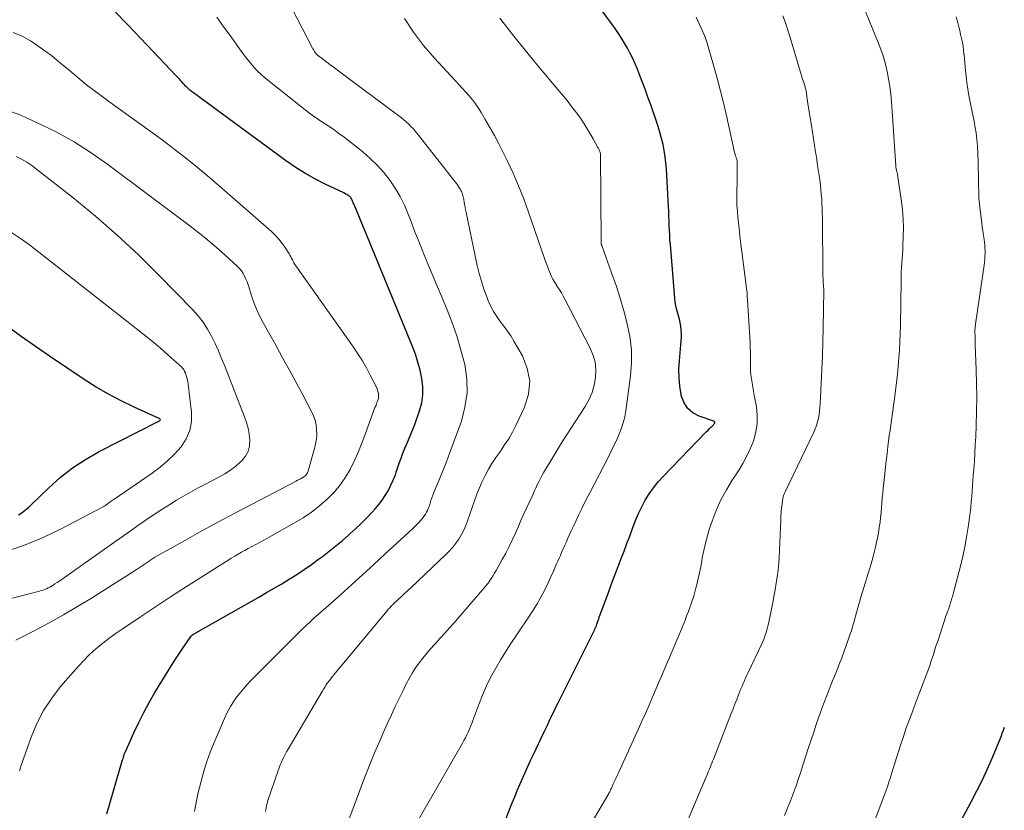
# Model space of a CAD drawing. Units: feet. Extents: x 1920000 to 1925000, y 500000 to 505010.
# Drawn here: x 1920712 to 1920844, y 501170 to 501276 of the extents above; entities that cross this region are included whole.
import ezdxf

# ---------------------------------------------------------------- set-up
doc = ezdxf.new("R2010")
doc.units = ezdxf.units.FT
doc.header["$LTSCALE"] = 100
doc.header["$MEASUREMENT"] = 0
doc.layers.add('CONTOUR INDEX', color=32, linetype='Continuous', lineweight=25)
doc.layers.add('CONTOUR INTERMEDIATE', color=40, linetype='Continuous', lineweight=15)

msp = doc.modelspace()

# ---------------------------------------------------------------- linework, layer by layer
at = {"layer": 'CONTOUR INDEX', "flags": 128}
for points, elevation in [([(1920776.41, 501166.48), (1920778.01, 501170.52), (1920778.34, 501171.34), (1920778.68, 501172.17), (1920779.02, 501172.99), (1920779.37, 501173.81), (1920779.73, 501174.62), (1920780.1, 501175.44), (1920780.47, 501176.24), (1920780.85, 501177.05), (1920782.28, 501180.03), (1920782.52, 501180.53), (1920782.75, 501181.02), (1920782.99, 501181.52), (1920783.23, 501182.02), (1920783.47, 501182.51), (1920783.71, 501183.01), (1920783.95, 501183.51), (1920784.19, 501184), (1920789.17, 501194.01), (1920789.21, 501194.08), (1920789.24, 501194.16), (1920789.28, 501194.23), (1920789.31, 501194.31), (1920789.34, 501194.38), (1920789.37, 501194.46), (1920789.39, 501194.54), (1920789.42, 501194.62), (1920789.52, 501194.9), (1920789.6, 501195.12), (1920789.67, 501195.35), (1920789.75, 501195.57), (1920789.83, 501195.79), (1920790.53, 501197.71), (1920790.97, 501198.88), (1920791.41, 501200.06), (1920791.85, 501201.24), (1920792.3, 501202.41), (1920792.7, 501203.47), (1920793.09, 501204.48), (1920793.47, 501205.5), (1920793.85, 501206.52), (1920794.22, 501207.55), (1920794.27, 501207.69), (1920794.63, 501208.63), (1920795.03, 501209.56), (1920795.47, 501210.46), (1920795.95, 501211.36), (1920796.48, 501212.21), (1920797.05, 501213.04), (1920797.68, 501213.82), (1920798.35, 501214.57), (1920804.18, 501220.59), (1920804.37, 501220.78), (1920804.56, 501220.98), (1920804.76, 501221.18), (1920804.95, 501221.37), (1920805.31, 501221.74), (1920805.35, 501221.84), (1920805.27, 501221.96), (1920805.26, 501221.97), (1920805.24, 501221.99), (1920805.22, 501222), (1920805.2, 501222.01), (1920803.22, 501222.7), (1920802.35, 501223.17), (1920801.64, 501223.78), (1920801.14, 501224.58), (1920800.8, 501225.5), (1920800.77, 501225.64), (1920800.6, 501226.77), (1920800.5, 501227.89), (1920800.49, 501229.02), (1920800.55, 501230.15), (1920800.8, 501232.86), (1920800.83, 501233.35), (1920800.83, 501233.84), (1920800.8, 501234.33), (1920800.74, 501234.82), (1920800.73, 501234.86), (1920800.65, 501235.33), (1920800.55, 501235.79), (1920800.43, 501236.26), (1920800.3, 501236.72), (1920800.18, 501237.18), (1920800.08, 501237.64), (1920800, 501238.11), (1920799.95, 501238.58), (1920799.33, 501245.86), (1920799.28, 501246.5), (1920799.24, 501247.14), (1920799.21, 501247.79), (1920799.19, 501248.43), (1920799.16, 501249.07), (1920799.14, 501249.71), (1920799.11, 501250.36), (1920799.08, 501251), (1920798.81, 501256.03), (1920798.74, 501256.87), (1920798.65, 501257.71), (1920798.51, 501258.54), (1920798.35, 501259.37), (1920798.15, 501260.19), (1920797.93, 501261.01), (1920797.68, 501261.81), (1920797.41, 501262.61), (1920796.68, 501264.72), (1920796.31, 501265.77), (1920795.92, 501266.82), (1920795.53, 501267.86), (1920795.13, 501268.91), (1920794.89, 501269.52), (1920794.59, 501270.25), (1920794.27, 501270.96), (1920793.92, 501271.66), (1920793.55, 501272.36), (1920793.16, 501273.04), (1920792.76, 501273.71), (1920792.33, 501274.36), (1920791.88, 501275), (1920788.89, 501279.17)], 1000), ([(1920723.34, 501169.02), (1920725.46, 501176.32), (1920725.48, 501176.42), (1920725.51, 501176.51), (1920725.54, 501176.61), (1920725.57, 501176.7), (1920725.58, 501176.74), (1920725.61, 501176.82), (1920725.63, 501176.89), (1920725.66, 501176.96), (1920725.68, 501177.04), (1920725.7, 501177.11), (1920725.73, 501177.18), (1920725.76, 501177.26), (1920725.79, 501177.33), (1920726.98, 501179.98), (1920727.64, 501181.36), (1920728.32, 501182.72), (1920729.06, 501184.07), (1920729.82, 501185.39), (1920731.11, 501187.54), (1920731.68, 501188.48), (1920732.27, 501189.41), (1920732.87, 501190.33), (1920733.49, 501191.24), (1920734.67, 501192.97), (1920734.7, 501193.01), (1920734.74, 501193.05), (1920734.77, 501193.09), (1920734.81, 501193.12), (1920734.85, 501193.16), (1920734.89, 501193.19), (1920734.93, 501193.22), (1920734.97, 501193.24), (1920735.04, 501193.28), (1920735.11, 501193.33), (1920735.19, 501193.37), (1920735.27, 501193.42), (1920735.35, 501193.46), (1920743.81, 501198.29), (1920744.85, 501198.89), (1920745.88, 501199.49), (1920746.91, 501200.09), (1920747.94, 501200.71), (1920748.95, 501201.34), (1920749.95, 501201.99), (1920750.93, 501202.68), (1920751.89, 501203.38), (1920752.41, 501203.78), (1920753.32, 501204.48), (1920754.22, 501205.2), (1920755.1, 501205.94), (1920755.97, 501206.69), (1920756.12, 501206.82), (1920756.9, 501207.53), (1920757.66, 501208.25), (1920758.4, 501209), (1920759.12, 501209.76), (1920759.53, 501210.19), (1920760.01, 501210.76), (1920760.47, 501211.36), (1920760.88, 501211.98), (1920761.26, 501212.63), (1920761.6, 501213.3), (1920761.92, 501213.99), (1920762.2, 501214.69), (1920762.45, 501215.39), (1920762.77, 501216.36), (1920763.01, 501217.04), (1920763.26, 501217.72), (1920763.53, 501218.39), (1920763.82, 501219.05), (1920764.1, 501219.71), (1920764.38, 501220.38), (1920764.65, 501221.05), (1920764.9, 501221.73), (1920765.5, 501223.41), (1920765.79, 501224.49), (1920765.96, 501225.58), (1920765.96, 501226.68), (1920765.83, 501227.78), (1920765.59, 501228.89), (1920765.29, 501229.98), (1920764.94, 501231.06), (1920764.54, 501232.12), (1920756.76, 501251.05), (1920756.7, 501251.2), (1920756.63, 501251.35), (1920756.57, 501251.5), (1920756.51, 501251.65), (1920756.48, 501251.73), (1920756.43, 501251.84), (1920756.37, 501251.95), (1920756.31, 501252.05), (1920756.24, 501252.15), (1920756.17, 501252.24), (1920756.09, 501252.33), (1920756, 501252.41), (1920755.9, 501252.48), (1920755.84, 501252.52), (1920755.71, 501252.6), (1920755.57, 501252.67), (1920755.43, 501252.75), (1920755.29, 501252.82), (1920752.76, 501254.02), (1920751.37, 501254.72), (1920750.02, 501255.48), (1920748.71, 501256.31), (1920747.43, 501257.19), (1920735.01, 501266.32), (1920734.77, 501266.51), (1920734.52, 501266.71), (1920734.29, 501266.92), (1920734.07, 501267.14), (1920733.96, 501267.25), (1920733.79, 501267.42), (1920733.63, 501267.59), (1920733.48, 501267.77), (1920733.32, 501267.95), (1920733.17, 501268.13), (1920733.01, 501268.3), (1920732.85, 501268.47), (1920732.69, 501268.65), (1920729.57, 501271.9), (1920727.85, 501273.7), (1920726.14, 501275.5), (1920724.42, 501277.31)], 980), ([(1920711.43, 501209.39), (1920711.9, 501209.72), (1920712.35, 501210.07), (1920712.79, 501210.44), (1920713.21, 501210.83), (1920715.45, 501213), (1920717.03, 501214.4), (1920718.69, 501215.71), (1920720.46, 501216.86), (1920722.3, 501217.91), (1920730.23, 501221.97), (1920730.28, 501221.99), (1920730.32, 501222.02), (1920730.36, 501222.04), (1920730.41, 501222.06), (1920730.47, 501222.1), (1920730.56, 501222.19), (1920730.53, 501222.3), (1920730.48, 501222.35), (1920727, 501223.93), (1920725.26, 501224.76), (1920723.56, 501225.66), (1920721.91, 501226.63), (1920720.28, 501227.66), (1920715.61, 501230.78), (1920713.69, 501232.1), (1920711.78, 501233.44), (1920709.91, 501234.82)], 960), ([(1920838.13, 501167.38), (1920839.92, 501170.66), (1920840.68, 501172.13), (1920841.42, 501173.61), (1920842.1, 501175.11), (1920842.76, 501176.63), (1920843.84, 501179.24), (1920843.93, 501179.46), (1920844.02, 501179.68), (1920844.1, 501179.91), (1920844.18, 501180.13), (1920844.24, 501180.33), (1920844.29, 501180.46), (1920844.33, 501180.59), (1920844.38, 501180.71)], 1020)]:
    msp.add_lwpolyline(points, dxfattribs=dict(at, elevation=elevation))
at = {"layer": 'CONTOUR INTERMEDIATE', "flags": 128}
for points, elevation in [([(1920744.75, 501169.37), (1920744.78, 501169.62), (1920744.82, 501169.86), (1920744.87, 501170.11), (1920744.92, 501170.35), (1920744.99, 501170.59), (1920745.06, 501170.83), (1920746.45, 501174.89), (1920746.58, 501175.26), (1920746.72, 501175.63), (1920746.87, 501175.99), (1920747.04, 501176.35), (1920747.21, 501176.7), (1920747.39, 501177.05), (1920747.57, 501177.4), (1920747.77, 501177.74), (1920752.35, 501185.56), (1920752.53, 501185.85), (1920752.72, 501186.14), (1920752.91, 501186.43), (1920753.11, 501186.71), (1920753.32, 501186.99), (1920753.52, 501187.26), (1920753.74, 501187.53), (1920753.96, 501187.8), (1920761.07, 501196.38), (1920761.18, 501196.51), (1920761.29, 501196.64), (1920761.4, 501196.76), (1920761.52, 501196.89), (1920761.64, 501197.01), (1920761.76, 501197.13), (1920761.88, 501197.25), (1920762, 501197.37), (1920762.62, 501197.95), (1920763.06, 501198.36), (1920763.49, 501198.77), (1920763.93, 501199.18), (1920764.36, 501199.59), (1920769.04, 501204.01), (1920769.52, 501204.5), (1920769.98, 501205.01), (1920770.39, 501205.55), (1920770.79, 501206.11), (1920771.14, 501206.71), (1920771.46, 501207.31), (1920771.74, 501207.94), (1920771.99, 501208.58), (1920772.93, 501211.29), (1920773.25, 501212.16), (1920773.6, 501213.02), (1920773.97, 501213.87), (1920774.37, 501214.71), (1920774.8, 501215.53), (1920775.27, 501216.33), (1920775.77, 501217.11), (1920776.31, 501217.86), (1920776.41, 501217.99), (1920776.98, 501218.82), (1920777.53, 501219.66), (1920778.02, 501220.54), (1920778.48, 501221.43), (1920779.65, 501223.9), (1920780.18, 501225.65), (1920780.36, 501227.4), (1920780.04, 501229.12), (1920779.37, 501230.83), (1920778.22, 501232.82), (1920777.8, 501233.52), (1920777.36, 501234.19), (1920776.89, 501234.85), (1920776.39, 501235.49), (1920775.92, 501236.14), (1920775.48, 501236.81), (1920775.11, 501237.52), (1920774.78, 501238.25), (1920774.56, 501238.81), (1920774.18, 501239.85), (1920773.84, 501240.9), (1920773.55, 501241.97), (1920773.29, 501243.04), (1920771.78, 501250.2), (1920771.71, 501250.55), (1920771.64, 501250.9), (1920771.58, 501251.25), (1920771.52, 501251.6), (1920771.47, 501251.93), (1920771.44, 501252.11), (1920771.4, 501252.29), (1920771.35, 501252.47), (1920771.3, 501252.65), (1920771.23, 501252.83), (1920771.16, 501253), (1920771.08, 501253.17), (1920770.99, 501253.33), (1920770.91, 501253.46), (1920770.77, 501253.68), (1920770.62, 501253.9), (1920770.47, 501254.12), (1920770.31, 501254.33), (1920765.19, 501260.84), (1920764.92, 501261.17), (1920764.64, 501261.5), (1920764.34, 501261.81), (1920764.04, 501262.11), (1920763.72, 501262.4), (1920763.4, 501262.69), (1920763.07, 501262.96), (1920762.73, 501263.22), (1920755.89, 501268.31), (1920755.27, 501268.77), (1920754.64, 501269.24), (1920754.02, 501269.7), (1920753.4, 501270.17), (1920752.19, 501271.08), (1920752.17, 501271.09), (1920752.15, 501271.1), (1920752.13, 501271.12), (1920752.12, 501271.13), (1920752.04, 501271.18), (1920752.03, 501271.19), (1920752.01, 501271.21), (1920751.99, 501271.22), (1920751.97, 501271.23), (1920751.68, 501271.47), (1920751.6, 501271.56), (1920751.49, 501271.71), (1920751.44, 501271.77), (1920751.4, 501271.84), (1920751.36, 501271.9), (1920751.31, 501271.97), (1920751.29, 501272.01), (1920751.23, 501272.09), (1920751.18, 501272.18), (1920751.13, 501272.27), (1920751.08, 501272.36), (1920740.48, 501292.87)], 988), ([(1920814.73, 501168.79), (1920815.09, 501169.69), (1920815.24, 501170.06), (1920815.52, 501170.78), (1920815.8, 501171.5), (1920816.06, 501172.22), (1920816.32, 501172.95), (1920816.57, 501173.68), (1920816.82, 501174.41), (1920817.06, 501175.14), (1920817.3, 501175.87), (1920817.97, 501177.99), (1920818.31, 501179.03), (1920818.66, 501180.07), (1920819.01, 501181.1), (1920819.37, 501182.13), (1920819.52, 501182.56), (1920819.81, 501183.37), (1920820.11, 501184.18), (1920820.42, 501184.99), (1920820.74, 501185.79), (1920821.03, 501186.54), (1920821.21, 501186.97), (1920821.38, 501187.4), (1920821.55, 501187.82), (1920821.73, 501188.25), (1920821.9, 501188.68), (1920822.07, 501189.11), (1920822.23, 501189.54), (1920822.39, 501189.97), (1920823.46, 501192.91), (1920823.6, 501193.32), (1920823.74, 501193.74), (1920823.87, 501194.15), (1920823.98, 501194.57), (1920824.1, 501194.99), (1920824.21, 501195.41), (1920824.33, 501195.83), (1920824.44, 501196.25), (1920824.48, 501196.36), (1920824.61, 501196.84), (1920824.75, 501197.31), (1920824.89, 501197.79), (1920825.03, 501198.26), (1920826.41, 501202.75), (1920826.7, 501203.78), (1920826.96, 501204.82), (1920827.19, 501205.87), (1920827.38, 501206.92), (1920827.51, 501207.74), (1920827.61, 501208.39), (1920827.69, 501209.04), (1920827.76, 501209.7), (1920827.81, 501210.36), (1920827.86, 501211.02), (1920827.91, 501211.67), (1920827.97, 501212.33), (1920828.04, 501212.99), (1920828.24, 501214.92), (1920828.39, 501216.29), (1920828.55, 501217.66), (1920828.72, 501219.03), (1920828.9, 501220.39), (1920828.91, 501220.51), (1920829.09, 501221.81), (1920829.27, 501223.12), (1920829.45, 501224.43), (1920829.63, 501225.74), (1920829.69, 501226.16), (1920829.84, 501227.26), (1920829.96, 501228.35), (1920830.07, 501229.45), (1920830.16, 501230.55), (1920830.23, 501231.65), (1920830.28, 501232.75), (1920830.32, 501233.85), (1920830.35, 501234.96), (1920830.45, 501240.95), (1920830.46, 501241.54), (1920830.48, 501242.14), (1920830.52, 501242.74), (1920830.56, 501243.33), (1920830.6, 501243.93), (1920830.64, 501244.53), (1920830.67, 501245.12), (1920830.7, 501245.72), (1920830.74, 501246.92), (1920830.75, 501248.11), (1920830.72, 501249.3), (1920830.63, 501250.49), (1920830.49, 501251.68), (1920830.06, 501254.66), (1920830.03, 501254.88), (1920829.99, 501255.1), (1920829.95, 501255.32), (1920829.9, 501255.53), (1920829.82, 501255.92), (1920829.81, 501255.95), (1920829.81, 501255.97), (1920829.8, 501255.99), (1920829.8, 501256.01), (1920829.78, 501256.1), (1920829.78, 501256.12), (1920829.77, 501256.14), (1920829.77, 501256.16), (1920829.77, 501256.18), (1920829.76, 501256.26), (1920829.75, 501256.31), (1920829.75, 501256.37), (1920829.74, 501256.43), (1920829.74, 501256.49), (1920829.14, 501265.17), (1920829.05, 501266.19), (1920828.93, 501267.2), (1920828.77, 501268.21), (1920828.58, 501269.21), (1920828.34, 501270.21), (1920828.06, 501271.19), (1920827.73, 501272.16), (1920827.37, 501273.12), (1920824.11, 501281.07)], 1012), ([(1920735.17, 501169.35), (1920735.24, 501169.83), (1920735.32, 501170.31), (1920735.4, 501170.78), (1920735.5, 501171.26), (1920735.61, 501171.73), (1920736.03, 501173.46), (1920736.4, 501174.78), (1920736.8, 501176.09), (1920737.27, 501177.37), (1920737.79, 501178.64), (1920739.35, 501182.21), (1920739.67, 501182.88), (1920740.02, 501183.53), (1920740.41, 501184.16), (1920740.83, 501184.77), (1920741.29, 501185.35), (1920741.76, 501185.92), (1920742.26, 501186.47), (1920742.77, 501187.01), (1920748.67, 501192.96), (1920749.18, 501193.46), (1920749.69, 501193.96), (1920750.21, 501194.45), (1920750.73, 501194.94), (1920751.26, 501195.42), (1920751.79, 501195.9), (1920752.32, 501196.37), (1920752.85, 501196.85), (1920754.83, 501198.59), (1920756.34, 501199.95), (1920757.85, 501201.31), (1920759.35, 501202.68), (1920760.84, 501204.06), (1920764.58, 501207.55), (1920764.86, 501207.82), (1920765.13, 501208.09), (1920765.4, 501208.37), (1920765.66, 501208.66), (1920765.79, 501208.81), (1920765.97, 501209.03), (1920766.14, 501209.26), (1920766.29, 501209.49), (1920766.44, 501209.74), (1920766.56, 501209.99), (1920766.68, 501210.25), (1920766.78, 501210.51), (1920766.87, 501210.78), (1920766.92, 501210.96), (1920767.04, 501211.33), (1920767.16, 501211.68), (1920767.3, 501212.04), (1920767.44, 501212.39), (1920768.16, 501214.12), (1920768.65, 501215.33), (1920769.14, 501216.55), (1920769.6, 501217.78), (1920770.05, 501219.01), (1920771.14, 501222.03), (1920771.63, 501223.92), (1920771.91, 501225.83), (1920771.86, 501227.75), (1920771.59, 501229.69), (1920771.09, 501231.62), (1920770.53, 501233.53), (1920769.86, 501235.41), (1920769.14, 501237.27), (1920766.84, 501242.73), (1920766.17, 501244.34), (1920765.52, 501245.94), (1920764.89, 501247.56), (1920764.27, 501249.18), (1920763.98, 501249.94), (1920763.46, 501251.16), (1920762.89, 501252.34), (1920762.22, 501253.47), (1920761.49, 501254.57), (1920760.68, 501255.6), (1920759.81, 501256.58), (1920758.86, 501257.49), (1920757.86, 501258.35), (1920755.34, 501260.33), (1920754.64, 501260.86), (1920753.93, 501261.37), (1920753.2, 501261.86), (1920752.46, 501262.34), (1920751.73, 501262.82), (1920751, 501263.32), (1920750.3, 501263.84), (1920749.61, 501264.38), (1920744.58, 501268.42), (1920744.09, 501268.84), (1920743.63, 501269.28), (1920743.19, 501269.75), (1920742.78, 501270.23), (1920742.38, 501270.74), (1920741.99, 501271.24), (1920741.6, 501271.76), (1920741.23, 501272.28), (1920740.08, 501273.89), (1920739.13, 501275.21), (1920738.18, 501276.54)], 984), ([(1920754.78, 501165.06), (1920757.98, 501173.66), (1920758.33, 501174.57), (1920758.69, 501175.48), (1920759.06, 501176.38), (1920759.44, 501177.28), (1920759.83, 501178.18), (1920760.22, 501179.07), (1920760.61, 501179.97), (1920761.01, 501180.86), (1920761.2, 501181.29), (1920761.71, 501182.4), (1920762.22, 501183.5), (1920762.74, 501184.6), (1920763.28, 501185.69), (1920763.72, 501186.58), (1920764.11, 501187.31), (1920764.52, 501188.03), (1920764.97, 501188.72), (1920765.45, 501189.4), (1920765.96, 501190.06), (1920766.48, 501190.7), (1920767.02, 501191.33), (1920767.58, 501191.94), (1920767.69, 501192.06), (1920768.3, 501192.73), (1920768.91, 501193.4), (1920769.52, 501194.08), (1920770.12, 501194.77), (1920773.98, 501199.24), (1920774.24, 501199.55), (1920774.49, 501199.86), (1920774.74, 501200.18), (1920774.97, 501200.51), (1920775.2, 501200.84), (1920775.42, 501201.18), (1920775.63, 501201.53), (1920775.83, 501201.88), (1920776.66, 501203.37), (1920777.12, 501204.22), (1920777.57, 501205.09), (1920777.99, 501205.96), (1920778.39, 501206.84), (1920778.79, 501207.73), (1920779.18, 501208.61), (1920779.58, 501209.5), (1920779.98, 501210.38), (1920780.76, 501212.09), (1920780.97, 501212.53), (1920781.17, 501212.97), (1920781.38, 501213.41), (1920781.6, 501213.85), (1920781.82, 501214.29), (1920782.05, 501214.72), (1920782.28, 501215.15), (1920782.53, 501215.57), (1920783.11, 501216.54), (1920783.65, 501217.45), (1920784.2, 501218.35), (1920784.76, 501219.24), (1920785.33, 501220.13), (1920787.84, 501224), (1920788.35, 501224.92), (1920788.77, 501225.88), (1920789.05, 501226.89), (1920789.24, 501227.93), (1920789.27, 501228.98), (1920789.17, 501230.01), (1920788.89, 501231), (1920788.49, 501231.97), (1920785.15, 501238.42), (1920784.89, 501238.9), (1920784.63, 501239.36), (1920784.34, 501239.82), (1920784.04, 501240.26), (1920784, 501240.32), (1920783.73, 501240.74), (1920783.48, 501241.17), (1920783.26, 501241.62), (1920783.06, 501242.08), (1920782.88, 501242.55), (1920782.71, 501243.02), (1920782.54, 501243.49), (1920782.37, 501243.96), (1920780.21, 501250.25), (1920779.56, 501252.03), (1920778.87, 501253.78), (1920778.12, 501255.5), (1920777.31, 501257.21), (1920776.74, 501258.36), (1920776.18, 501259.47), (1920775.6, 501260.57), (1920774.99, 501261.65), (1920774.37, 501262.73), (1920773.81, 501263.67), (1920773.44, 501264.26), (1920773.05, 501264.83), (1920772.63, 501265.38), (1920772.19, 501265.92), (1920771.73, 501266.44), (1920771.26, 501266.96), (1920770.79, 501267.48), (1920770.32, 501267.99), (1920767.5, 501271.02), (1920766.04, 501272.73), (1920764.68, 501274.5), (1920763.46, 501276.38)], 992), ([(1920763.51, 501165.01), (1920771.29, 501178.55), (1920771.49, 501178.93), (1920771.69, 501179.3), (1920771.88, 501179.68), (1920772.06, 501180.06), (1920772.23, 501180.45), (1920772.39, 501180.84), (1920772.55, 501181.24), (1920772.7, 501181.64), (1920773.49, 501183.8), (1920773.99, 501185.06), (1920774.53, 501186.3), (1920775.13, 501187.51), (1920775.78, 501188.71), (1920776.47, 501189.87), (1920777.17, 501191.03), (1920777.91, 501192.17), (1920778.66, 501193.3), (1920780.26, 501195.64), (1920780.83, 501196.5), (1920781.36, 501197.38), (1920781.86, 501198.28), (1920782.34, 501199.19), (1920782.84, 501200.21), (1920783.04, 501200.63), (1920783.23, 501201.05), (1920783.43, 501201.47), (1920783.61, 501201.9), (1920783.64, 501201.97), (1920783.81, 501202.36), (1920783.98, 501202.75), (1920784.15, 501203.13), (1920784.32, 501203.52), (1920784.5, 501203.91), (1920784.67, 501204.3), (1920784.83, 501204.69), (1920785, 501205.07), (1920785.09, 501205.27), (1920785.3, 501205.76), (1920785.51, 501206.24), (1920785.73, 501206.72), (1920785.96, 501207.21), (1920786.47, 501208.3), (1920786.95, 501209.32), (1920787.44, 501210.34), (1920787.95, 501211.36), (1920788.46, 501212.37), (1920790.92, 501217.12), (1920791.31, 501217.88), (1920791.68, 501218.65), (1920792.05, 501219.42), (1920792.4, 501220.19), (1920792.71, 501220.98), (1920792.98, 501221.78), (1920793.17, 501222.6), (1920793.32, 501223.44), (1920793.94, 501228.14), (1920794.07, 501229.91), (1920794.07, 501231.68), (1920793.86, 501233.43), (1920793.52, 501235.18), (1920793.05, 501236.91), (1920792.55, 501238.63), (1920792, 501240.34), (1920791.41, 501242.03), (1920790.07, 501245.72), (1920790.05, 501245.78), (1920790.03, 501245.85), (1920790.02, 501245.91), (1920790.01, 501245.97), (1920790, 501246.03), (1920789.99, 501246.1), (1920789.99, 501246.16), (1920789.99, 501246.22), (1920789.9, 501258.04), (1920789.9, 501258.07), (1920789.9, 501258.09), (1920789.9, 501258.12), (1920789.89, 501258.14), (1920789.88, 501258.24), (1920789.88, 501258.26), (1920789.87, 501258.29), (1920789.86, 501258.31), (1920789.86, 501258.33), (1920789.78, 501258.52), (1920789.74, 501258.64), (1920789.68, 501258.75), (1920789.63, 501258.86), (1920789.57, 501258.97), (1920788.92, 501260.13), (1920788.53, 501260.81), (1920788.13, 501261.48), (1920787.71, 501262.14), (1920787.28, 501262.79), (1920786.83, 501263.43), (1920786.37, 501264.06), (1920785.88, 501264.68), (1920785.39, 501265.29), (1920783.64, 501267.37), (1920782.27, 501269.02), (1920780.91, 501270.67), (1920779.56, 501272.33), (1920778.22, 501274), (1920776.32, 501276.39)], 996), ([(1920782.39, 501157.12), (1920791.02, 501171.79), (1920791.08, 501171.9), (1920791.15, 501172.01), (1920791.21, 501172.13), (1920791.26, 501172.24), (1920791.32, 501172.36), (1920791.37, 501172.48), (1920791.43, 501172.6), (1920791.48, 501172.72), (1920791.63, 501173.06), (1920791.71, 501173.25), (1920791.8, 501173.44), (1920791.89, 501173.63), (1920791.98, 501173.82), (1920792.07, 501174.01), (1920792.16, 501174.2), (1920792.25, 501174.39), (1920792.33, 501174.58), (1920795.02, 501180.5), (1920795.5, 501181.54), (1920795.96, 501182.58), (1920796.42, 501183.63), (1920796.88, 501184.68), (1920797.06, 501185.11), (1920797.42, 501185.95), (1920797.78, 501186.79), (1920798.14, 501187.62), (1920798.5, 501188.46), (1920798.86, 501189.3), (1920799.22, 501190.14), (1920799.58, 501190.98), (1920799.93, 501191.82), (1920800.47, 501193.12), (1920800.69, 501193.66), (1920800.91, 501194.2), (1920801.13, 501194.74), (1920801.35, 501195.28), (1920801.37, 501195.33), (1920801.57, 501195.84), (1920801.77, 501196.36), (1920801.96, 501196.87), (1920802.15, 501197.39), (1920802.32, 501197.91), (1920802.49, 501198.43), (1920802.64, 501198.96), (1920802.78, 501199.49), (1920802.9, 501199.99), (1920803.09, 501200.77), (1920803.26, 501201.56), (1920803.42, 501202.35), (1920803.56, 501203.14), (1920803.63, 501203.57), (1920803.83, 501204.58), (1920804.05, 501205.57), (1920804.33, 501206.56), (1920804.63, 501207.53), (1920804.97, 501208.53), (1920805.52, 501209.98), (1920806.15, 501211.39), (1920806.88, 501212.74), (1920807.68, 501214.06), (1920808.5, 501215.32), (1920809.11, 501216.31), (1920809.66, 501217.33), (1920810.14, 501218.39), (1920810.57, 501219.48), (1920810.86, 501220.59), (1920811.04, 501221.71), (1920811.04, 501222.84), (1920810.93, 501223.98), (1920810.65, 501225.54), (1920810.55, 501226.09), (1920810.46, 501226.64), (1920810.36, 501227.19), (1920810.27, 501227.74), (1920810.2, 501228.29), (1920810.15, 501228.84), (1920810.12, 501229.4), (1920810.12, 501229.95), (1920810.12, 501230.09), (1920810.13, 501230.72), (1920810.13, 501231.34), (1920810.11, 501231.97), (1920810.08, 501232.59), (1920809.74, 501238.41), (1920809.71, 501238.89), (1920809.67, 501239.37), (1920809.62, 501239.84), (1920809.56, 501240.32), (1920808.96, 501244.87), (1920808.83, 501245.93), (1920808.7, 501246.99), (1920808.59, 501248.05), (1920808.48, 501249.12), (1920808.32, 501250.8), (1920808.3, 501251.02), (1920808.28, 501251.25), (1920808.28, 501251.47), (1920808.28, 501251.69), (1920808.34, 501255.62), (1920808.34, 501255.87), (1920808.34, 501256.12), (1920808.35, 501256.36), (1920808.34, 501256.61), (1920808.34, 501256.99), (1920808.34, 501257.05), (1920808.34, 501257.11), (1920808.33, 501257.16), (1920808.32, 501257.22), (1920808.31, 501257.28), (1920808.29, 501257.33), (1920808.28, 501257.39), (1920808.26, 501257.45), (1920808.22, 501257.54), (1920808.19, 501257.64), (1920808.15, 501257.74), (1920808.12, 501257.85), (1920808.09, 501257.95), (1920808.02, 501258.21), (1920807.95, 501258.45), (1920807.89, 501258.68), (1920807.83, 501258.92), (1920807.78, 501259.15), (1920806.93, 501263.03), (1920806.52, 501264.8), (1920806.09, 501266.57), (1920805.63, 501268.33), (1920805.14, 501270.08), (1920804.44, 501272.53), (1920804.28, 501273.05), (1920804.11, 501273.56), (1920803.92, 501274.07), (1920803.71, 501274.57), (1920803.49, 501275.06), (1920803.27, 501275.55), (1920803.03, 501276.04), (1920802.79, 501276.53)], 1004), ([(1920801.31, 501167.34), (1920804.2, 501174.13), (1920804.32, 501174.41), (1920804.44, 501174.7), (1920804.56, 501174.99), (1920804.68, 501175.27), (1920804.79, 501175.56), (1920804.91, 501175.85), (1920805.02, 501176.14), (1920805.14, 501176.42), (1920807.54, 501182.56), (1920807.79, 501183.19), (1920808.04, 501183.82), (1920808.29, 501184.45), (1920808.54, 501185.09), (1920808.81, 501185.79), (1920808.92, 501186.07), (1920809.04, 501186.35), (1920809.15, 501186.63), (1920809.27, 501186.9), (1920809.39, 501187.18), (1920809.51, 501187.45), (1920809.64, 501187.73), (1920809.77, 501188), (1920811.69, 501192.08), (1920811.83, 501192.4), (1920811.97, 501192.71), (1920812.09, 501193.04), (1920812.21, 501193.36), (1920812.31, 501193.69), (1920812.4, 501194.02), (1920812.48, 501194.36), (1920812.56, 501194.69), (1920813.13, 501197.51), (1920813.3, 501198.38), (1920813.46, 501199.26), (1920813.6, 501200.14), (1920813.74, 501201.03), (1920813.85, 501201.91), (1920813.95, 501202.8), (1920814.02, 501203.69), (1920814.06, 501204.58), (1920814.22, 501208.74), (1920814.25, 501209.26), (1920814.29, 501209.79), (1920814.34, 501210.31), (1920814.4, 501210.83), (1920814.52, 501211.64), (1920814.54, 501211.76), (1920814.56, 501211.87), (1920814.6, 501211.98), (1920814.64, 501212.09), (1920814.69, 501212.19), (1920814.74, 501212.3), (1920814.78, 501212.4), (1920814.83, 501212.51), (1920818.66, 501220.55), (1920818.85, 501221), (1920819.03, 501221.46), (1920819.17, 501221.93), (1920819.29, 501222.41), (1920819.38, 501222.9), (1920819.45, 501223.39), (1920819.51, 501223.88), (1920819.54, 501224.37), (1920819.68, 501227.11), (1920819.76, 501228.98), (1920819.83, 501230.84), (1920819.89, 501232.71), (1920819.93, 501234.57), (1920820.01, 501239.69), (1920820.01, 501239.83), (1920820.01, 501239.97), (1920820, 501240.11), (1920819.99, 501240.25), (1920819.98, 501240.38), (1920819.97, 501240.52), (1920819.96, 501240.66), (1920819.95, 501240.8), (1920819.94, 501240.94), (1920819.93, 501241.15), (1920819.92, 501241.36), (1920819.91, 501241.57), (1920819.91, 501241.78), (1920819.83, 501249.53), (1920819.82, 501250.16), (1920819.8, 501250.79), (1920819.77, 501251.41), (1920819.74, 501252.04), (1920819.69, 501252.66), (1920819.64, 501253.29), (1920819.57, 501253.91), (1920819.48, 501254.53), (1920819.43, 501254.91), (1920819.31, 501255.72), (1920819.19, 501256.53), (1920819.07, 501257.33), (1920818.95, 501258.14), (1920818.92, 501258.33), (1920818.78, 501259.23), (1920818.64, 501260.13), (1920818.5, 501261.02), (1920818.35, 501261.92), (1920817.92, 501264.6), (1920817.87, 501264.91), (1920817.82, 501265.23), (1920817.78, 501265.54), (1920817.74, 501265.86), (1920817.69, 501266.26), (1920817.67, 501266.38), (1920817.65, 501266.49), (1920817.63, 501266.6), (1920817.61, 501266.71), (1920817.59, 501266.82), (1920817.56, 501266.93), (1920817.53, 501267.04), (1920817.49, 501267.15), (1920817.36, 501267.55), (1920817.27, 501267.86), (1920817.17, 501268.17), (1920817.07, 501268.48), (1920816.98, 501268.8), (1920815.48, 501273.79), (1920815.17, 501274.78), (1920814.86, 501275.76), (1920814.52, 501276.73)], 1008), ([(1920826.82, 501167.91), (1920828.13, 501171.37), (1920828.27, 501171.73), (1920828.4, 501172.1), (1920828.53, 501172.47), (1920828.65, 501172.83), (1920828.77, 501173.2), (1920828.89, 501173.57), (1920829.01, 501173.94), (1920829.12, 501174.31), (1920830.37, 501178.28), (1920830.75, 501179.45), (1920831.15, 501180.62), (1920831.57, 501181.78), (1920832.01, 501182.94), (1920832.08, 501183.11), (1920832.49, 501184.18), (1920832.9, 501185.25), (1920833.3, 501186.32), (1920833.7, 501187.39), (1920834.13, 501188.57), (1920834.31, 501189.05), (1920834.48, 501189.54), (1920834.64, 501190.03), (1920834.8, 501190.52), (1920834.95, 501191.01), (1920835.11, 501191.51), (1920835.27, 501192), (1920835.43, 501192.48), (1920836.5, 501195.7), (1920836.61, 501196.01), (1920836.71, 501196.32), (1920836.82, 501196.63), (1920836.92, 501196.94), (1920837, 501197.18), (1920837.06, 501197.38), (1920837.12, 501197.57), (1920837.18, 501197.76), (1920837.25, 501197.95), (1920837.3, 501198.15), (1920837.36, 501198.34), (1920837.42, 501198.54), (1920837.47, 501198.73), (1920838.45, 501202.44), (1920838.77, 501203.75), (1920839.06, 501205.07), (1920839.29, 501206.39), (1920839.5, 501207.72), (1920839.67, 501208.96), (1920839.76, 501209.68), (1920839.84, 501210.4), (1920839.91, 501211.12), (1920839.97, 501211.84), (1920840.02, 501212.56), (1920840.07, 501213.29), (1920840.13, 501214.01), (1920840.19, 501214.73), (1920840.25, 501215.5), (1920840.33, 501216.6), (1920840.4, 501217.71), (1920840.46, 501218.82), (1920840.51, 501219.92), (1920840.58, 501221.46), (1920840.63, 501223.34), (1920840.66, 501225.21), (1920840.64, 501227.09), (1920840.59, 501228.96), (1920840.46, 501232.32), (1920840.45, 501232.64), (1920840.44, 501232.97), (1920840.43, 501233.29), (1920840.42, 501233.62), (1920840.41, 501233.98), (1920840.41, 501234.12), (1920840.41, 501234.26), (1920840.41, 501234.41), (1920840.42, 501234.55), (1920840.44, 501234.69), (1920840.45, 501234.83), (1920840.47, 501234.97), (1920840.49, 501235.11), (1920841.64, 501243.09), (1920841.69, 501243.48), (1920841.72, 501243.86), (1920841.75, 501244.24), (1920841.77, 501244.63), (1920841.77, 501245.02), (1920841.76, 501245.4), (1920841.73, 501245.78), (1920841.68, 501246.17), (1920841.63, 501246.54), (1920841.55, 501247.1), (1920841.47, 501247.67), (1920841.39, 501248.24), (1920841.32, 501248.81), (1920841.1, 501250.56), (1920841.01, 501251.36), (1920840.95, 501252.17), (1920840.91, 501252.97), (1920840.89, 501253.78), (1920840.89, 501254.59), (1920840.87, 501255.4), (1920840.85, 501256.21), (1920840.82, 501257.02), (1920840.74, 501259.12), (1920840.71, 501259.57), (1920840.68, 501260.02), (1920840.62, 501260.47), (1920840.56, 501260.92), (1920840.49, 501261.37), (1920840.41, 501261.82), (1920840.33, 501262.27), (1920840.24, 501262.71), (1920839.76, 501265.07), (1920839.6, 501265.96), (1920839.45, 501266.84), (1920839.33, 501267.73), (1920839.22, 501268.62), (1920839.15, 501269.3), (1920839.09, 501269.85), (1920839.04, 501270.4), (1920838.99, 501270.96), (1920838.94, 501271.51), (1920838.93, 501271.53), (1920838.87, 501272.07), (1920838.8, 501272.61), (1920838.71, 501273.14), (1920838.6, 501273.68), (1920838.48, 501274.21), (1920838.35, 501274.73), (1920838.22, 501275.26), (1920838.08, 501275.78), (1920837.86, 501276.58)], 1016), ([(1920711.55, 501174.84), (1920711.58, 501174.97), (1920711.62, 501175.1), (1920711.65, 501175.22), (1920711.69, 501175.35), (1920711.74, 501175.47), (1920711.78, 501175.6), (1920711.82, 501175.72), (1920711.86, 501175.84), (1920713.12, 501179.38), (1920713.9, 501181.21), (1920714.8, 501182.98), (1920715.89, 501184.63), (1920717.1, 501186.2), (1920719.51, 501188.98), (1920720.16, 501189.69), (1920720.84, 501190.38), (1920721.54, 501191.03), (1920722.28, 501191.66), (1920723.03, 501192.25), (1920723.8, 501192.84), (1920724.59, 501193.4), (1920725.38, 501193.95), (1920727.86, 501195.63), (1920729.88, 501196.98), (1920731.91, 501198.31), (1920733.95, 501199.63), (1920736, 501200.94), (1920739.21, 501202.96), (1920739.66, 501203.24), (1920740.11, 501203.52), (1920740.57, 501203.8), (1920741.02, 501204.07), (1920741.48, 501204.33), (1920741.94, 501204.59), (1920742.41, 501204.85), (1920742.88, 501205.09), (1920742.94, 501205.13), (1920743.44, 501205.39), (1920743.93, 501205.66), (1920744.43, 501205.93), (1920744.92, 501206.2), (1920748.66, 501208.3), (1920749.82, 501209), (1920750.94, 501209.76), (1920752, 501210.59), (1920753.03, 501211.48), (1920753.23, 501211.67), (1920754.07, 501212.54), (1920754.85, 501213.46), (1920755.53, 501214.46), (1920756.13, 501215.51), (1920756.67, 501216.61), (1920757.18, 501217.72), (1920757.64, 501218.85), (1920758.07, 501219.99), (1920759.28, 501223.36), (1920759.33, 501223.5), (1920759.39, 501223.64), (1920759.45, 501223.78), (1920759.52, 501223.92), (1920759.58, 501224.06), (1920759.64, 501224.2), (1920759.7, 501224.34), (1920759.75, 501224.49), (1920759.88, 501224.85), (1920759.95, 501225.09), (1920759.98, 501225.32), (1920759.98, 501225.56), (1920759.96, 501225.8), (1920759.9, 501226.03), (1920759.83, 501226.27), (1920759.74, 501226.49), (1920759.64, 501226.72), (1920758.86, 501228.24), (1920758.34, 501229.21), (1920757.79, 501230.17), (1920757.2, 501231.1), (1920756.58, 501232.01), (1920748.83, 501242.98), (1920748.7, 501243.18), (1920748.57, 501243.38), (1920748.46, 501243.58), (1920748.35, 501243.79), (1920748.25, 501244), (1920748.13, 501244.21), (1920748.02, 501244.41), (1920747.9, 501244.62), (1920747.38, 501245.44), (1920746.97, 501246.02), (1920746.54, 501246.59), (1920746.05, 501247.11), (1920745.54, 501247.6), (1920738.86, 501253.47), (1920736.85, 501255.19), (1920734.8, 501256.88), (1920732.71, 501258.52), (1920730.6, 501260.12), (1920729.18, 501261.16), (1920727.74, 501262.2), (1920726.31, 501263.25), (1920724.87, 501264.28), (1920723.43, 501265.32), (1920723.03, 501265.6), (1920721.8, 501266.51), (1920720.59, 501267.43), (1920719.41, 501268.4), (1920718.25, 501269.38), (1920717.09, 501270.36), (1920715.9, 501271.31), (1920714.67, 501272.22), (1920713.43, 501273.09), (1920713.04, 501273.34), (1920711.89, 501273.98), (1920710.7, 501274.47)], 976), ([(1920711.07, 501192.45), (1920713.61, 501193.77), (1920715.55, 501194.81), (1920717.47, 501195.88), (1920719.36, 501197), (1920721.24, 501198.16), (1920727.42, 501202.07), (1920727.69, 501202.25), (1920727.96, 501202.42), (1920728.23, 501202.6), (1920728.49, 501202.78), (1920728.76, 501202.97), (1920728.89, 501203.06), (1920729.02, 501203.15), (1920729.15, 501203.23), (1920729.28, 501203.32), (1920729.41, 501203.4), (1920729.54, 501203.49), (1920729.68, 501203.57), (1920729.81, 501203.65), (1920733.95, 501205.98), (1920736.15, 501207.21), (1920738.37, 501208.42), (1920740.6, 501209.61), (1920742.83, 501210.79), (1920748.86, 501213.93), (1920749.06, 501214.04), (1920749.26, 501214.14), (1920749.46, 501214.25), (1920749.66, 501214.36), (1920749.8, 501214.44), (1920749.92, 501214.52), (1920750.04, 501214.6), (1920750.14, 501214.7), (1920750.23, 501214.8), (1920750.32, 501214.92), (1920750.39, 501215.04), (1920750.45, 501215.16), (1920750.49, 501215.3), (1920751.34, 501218.33), (1920751.48, 501218.96), (1920751.59, 501219.59), (1920751.63, 501220.24), (1920751.62, 501220.88), (1920751.55, 501221.52), (1920751.42, 501222.15), (1920751.21, 501222.75), (1920750.94, 501223.34), (1920749.76, 501225.56), (1920748.86, 501227.24), (1920747.96, 501228.92), (1920747.04, 501230.59), (1920746.11, 501232.26), (1920744.36, 501235.4), (1920743.91, 501236.26), (1920743.51, 501237.14), (1920743.15, 501238.04), (1920742.84, 501238.96), (1920742.51, 501240.01), (1920742.38, 501240.41), (1920742.24, 501240.81), (1920742.07, 501241.2), (1920741.9, 501241.59), (1920741.7, 501241.96), (1920741.47, 501242.31), (1920741.21, 501242.63), (1920740.91, 501242.93), (1920739.27, 501244.44), (1920738.12, 501245.46), (1920736.94, 501246.46), (1920735.75, 501247.43), (1920734.53, 501248.37), (1920723.48, 501256.67), (1920721.23, 501258.25), (1920718.91, 501259.72), (1920716.51, 501261.05), (1920714.04, 501262.26), (1920711.71, 501263.32), (1920710.34, 501263.82)], 972), ([(1920708.64, 501197.66), (1920714.23, 501199.09), (1920714.47, 501199.16), (1920714.72, 501199.23), (1920714.95, 501199.32), (1920715.19, 501199.41), (1920715.42, 501199.52), (1920715.65, 501199.64), (1920715.87, 501199.76), (1920716.09, 501199.89), (1920716.32, 501200.05), (1920716.65, 501200.26), (1920716.98, 501200.48), (1920717.3, 501200.7), (1920717.62, 501200.93), (1920723.79, 501205.31), (1920724.97, 501206.14), (1920726.14, 501206.97), (1920727.32, 501207.79), (1920728.5, 501208.61), (1920729.07, 501209.01), (1920729.98, 501209.62), (1920730.89, 501210.21), (1920731.81, 501210.79), (1920732.73, 501211.36), (1920733.67, 501211.92), (1920734.62, 501212.45), (1920735.57, 501212.98), (1920736.54, 501213.49), (1920738.44, 501214.47), (1920739.23, 501214.92), (1920739.99, 501215.42), (1920740.71, 501215.97), (1920741.4, 501216.56), (1920741.53, 501216.69), (1920742.02, 501217.29), (1920742.39, 501217.94), (1920742.56, 501218.67), (1920742.61, 501219.45), (1920742.52, 501220.26), (1920742.37, 501221.06), (1920742.16, 501221.84), (1920741.9, 501222.62), (1920739.23, 501229.46), (1920738.81, 501230.48), (1920738.38, 501231.5), (1920737.92, 501232.5), (1920737.45, 501233.49), (1920736.92, 501234.45), (1920736.33, 501235.37), (1920735.66, 501236.23), (1920734.93, 501237.05), (1920730.4, 501241.69), (1920727.6, 501244.45), (1920724.74, 501247.13), (1920721.78, 501249.7), (1920718.74, 501252.19), (1920713.85, 501256.04), (1920713.2, 501256.52), (1920712.52, 501256.97), (1920711.82, 501257.37), (1920711.1, 501257.74)], 968), ([(1920710.03, 501204.53), (1920712.47, 501205.37), (1920714.84, 501206.39), (1920717.18, 501207.51), (1920722.84, 501210.48), (1920722.91, 501210.52), (1920722.99, 501210.57), (1920723.06, 501210.62), (1920723.14, 501210.66), (1920723.18, 501210.7), (1920723.23, 501210.73), (1920723.28, 501210.77), (1920723.33, 501210.8), (1920723.37, 501210.84), (1920723.61, 501211), (1920723.77, 501211.12), (1920723.93, 501211.24), (1920724.1, 501211.35), (1920724.26, 501211.47), (1920729.46, 501215.02), (1920730.52, 501215.81), (1920731.53, 501216.66), (1920732.46, 501217.58), (1920733.35, 501218.56), (1920734.03, 501219.62), (1920734.52, 501220.75), (1920734.73, 501221.96), (1920734.75, 501223.23), (1920734.32, 501227.01), (1920734.27, 501227.3), (1920734.22, 501227.6), (1920734.14, 501227.89), (1920734.04, 501228.17), (1920733.92, 501228.51), (1920733.87, 501228.62), (1920733.83, 501228.73), (1920733.77, 501228.84), (1920733.72, 501228.94), (1920733.66, 501229.04), (1920733.59, 501229.14), (1920733.51, 501229.23), (1920733.43, 501229.31), (1920731.54, 501230.99), (1920730.5, 501231.9), (1920729.45, 501232.8), (1920728.38, 501233.67), (1920727.3, 501234.53), (1920712.89, 501245.81), (1920711.7, 501246.68), (1920710.48, 501247.5)], 964)]:
    msp.add_lwpolyline(points, dxfattribs=dict(at, elevation=elevation))

doc.saveas('drawing.dxf')
